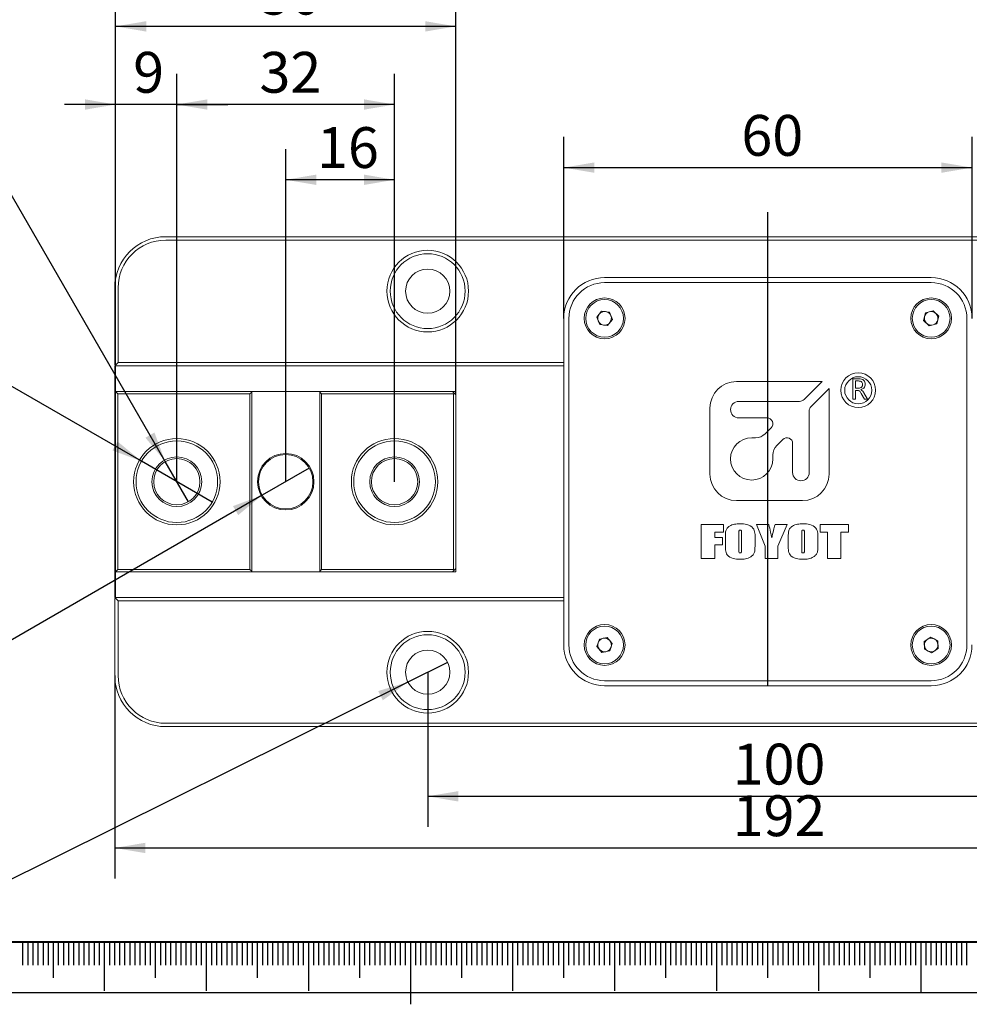
# Model space of a CAD drawing. Units: millimetres. Extents: x 0 to 565, y -1 to 746.
# Drawn here: x 112 to 205, y -1 to 95 of the extents above; entities that cross this region are included whole.
import ezdxf

# ---------------------------------------------------------------- set-up
doc = ezdxf.new("R2010")
doc.units = ezdxf.units.MM
doc.layers.add('SLD-0', color=7, linetype='Continuous')
doc.layers.add('图框', color=179, linetype='Continuous')
doc.styles.add('SLDTEXTSTYLE1', font='TXT', dxfattribs={"width": 0.7})
doc.dimstyles.new('SLDDIMSTYLE0', dxfattribs={"dimtxt": 4, "dimasz": 3, "dimexe": 0, "dimexo": 0.0625, "dimgap": 1, "dimtad": 2, "dimlfac": 1.5, "dimrnd": 1e-09, "dimzin": 12, "dimdsep": 46, "dimtxsty": 'SLDTEXTSTYLE1', "dimsah": 1, "dimcen": 0.09, "dimadec": 0, "dimazin": 3, "dimtfac": 1, "dimtofl": 0, "dimtmove": 0, "dimatfit": 3, "dimfxl": 0, "dimfrac": 2, "dimtolj": 1, "dimtzin": 12, "dimarcsym": 0})
doc.dimstyles.new('SLDDIMSTYLE1', dxfattribs={"dimtxt": 4, "dimasz": 3, "dimexe": 0, "dimexo": 0.0625, "dimgap": 1, "dimtad": 0, "dimtih": 1, "dimtoh": 1, "dimlfac": 1.5, "dimrnd": 1e-09, "dimzin": 12, "dimdsep": 46, "dimtxsty": 'SLDTEXTSTYLE1', "dimblk1": 'NONE', "dimsah": 1, "dimcen": 0, "dimadec": 0, "dimazin": 3, "dimtfac": 1, "dimtmove": 0, "dimatfit": 3, "dimldrblk": 'NONE', "dimfxl": 0, "dimfrac": 2, "dimtolj": 1, "dimtzin": 12, "dimarcsym": 0})
doc.dimstyles.new('SLDDIMSTYLE3', dxfattribs={"dimtxt": 4, "dimasz": 3, "dimexe": 0, "dimexo": 0.0625, "dimgap": 1, "dimtad": 2, "dimlfac": 1.5, "dimrnd": 1e-09, "dimzin": 12, "dimdsep": 46, "dimtxsty": 'SLDTEXTSTYLE1', "dimsah": 1, "dimcen": 0.09, "dimadec": 0, "dimazin": 3, "dimtfac": 1, "dimtmove": 0, "dimatfit": 0, "dimfxl": 0, "dimfrac": 2, "dimtolj": 1, "dimtzin": 12, "dimarcsym": 0})
doc.dimstyles.new('SLDDIMSTYLE6', dxfattribs={"dimtxt": 4, "dimasz": 3, "dimexe": 0, "dimexo": 0.0625, "dimgap": 1, "dimtad": 0, "dimtih": 1, "dimtoh": 1, "dimlfac": 1.5, "dimrnd": 1e-09, "dimzin": 12, "dimdsep": 46, "dimtxsty": 'SLDTEXTSTYLE1', "dimblk1": 'NONE', "dimsah": 1, "dimcen": 0, "dimadec": 0, "dimazin": 3, "dimtfac": 1, "dimtmove": 0, "dimatfit": 3, "dimldrblk": 'NONE', "dimfxl": 0, "dimfrac": 2, "dimtolj": 1, "dimtzin": 12, "dimarcsym": 0})
doc.dimstyles.new('SLDDIMSTYLE7', dxfattribs={"dimtxt": 4, "dimasz": 3, "dimexe": 0, "dimexo": 0.0625, "dimgap": 1, "dimtad": 0, "dimtih": 1, "dimtoh": 1, "dimdec": 3, "dimlfac": 1.5, "dimrnd": 1e-09, "dimzin": 12, "dimdsep": 46, "dimtxsty": 'SLDTEXTSTYLE1', "dimblk1": 'NONE', "dimsah": 1, "dimcen": 0, "dimadec": 0, "dimazin": 3, "dimtol": 1, "dimtp": 0.015, "dimtfac": 1, "dimtdec": 3, "dimtmove": 0, "dimatfit": 3, "dimldrblk": 'NONE', "dimfxl": 0, "dimfrac": 2, "dimtolj": 1, "dimarcsym": 0})

# ---------------------------------------------------------------- blocks, each defined once
blk = doc.blocks.new('_D_15')
at = {"layer": '图框'}
for p, q in [((137.822, 50.055), (137.822, 82.63)), ((148.489, 50.055), (148.489, 82.63)), ((148.489, 79.63), (137.822, 79.63))]:
    blk.add_line(p, q, dxfattribs=at)
for points in [[(137.822, 79.63), (140.822, 79.122), (140.822, 80.138)], [(148.489, 79.63), (145.489, 80.138), (145.489, 79.122)]]:
    blk.add_solid(points, dxfattribs=at)
at = {"layer": '图框', "insert": (140.895, 84.787), "char_height": 4, "attachment_point": 1, "style": 'SLDTEXTSTYLE1'}
blk.add_mtext('16', dxfattribs=at)
blk = doc.blocks.new('_D_16')
at = {"layer": '图框'}
for p, q in [((127.156, 50.055), (127.156, 90.003)), ((148.489, 50.055), (148.489, 90.003)), ((148.489, 87.003), (127.156, 87.003))]:
    blk.add_line(p, q, dxfattribs=at)
for points in [[(127.156, 87.003), (130.156, 86.495), (130.156, 87.511)], [(148.489, 87.003), (145.489, 87.511), (145.489, 86.495)]]:
    blk.add_solid(points, dxfattribs=at)
at = {"layer": '图框', "insert": (135.253, 92.159), "char_height": 4, "attachment_point": 1, "style": 'SLDTEXTSTYLE1'}
blk.add_mtext('32', dxfattribs=at)
blk = doc.blocks.new('_D_17')
at = {"layer": '图框'}
for p, q in [((121.156, 58.888), (121.156, 90.003)), ((127.156, 50.055), (127.156, 90.003)), ((121.156, 87.003), (116.156, 87.003)), ((127.156, 87.003), (121.156, 87.003)), ((127.156, 87.003), (132.156, 87.003))]:
    blk.add_line(p, q, dxfattribs=at)
for points in [[(121.156, 87.003), (118.156, 87.511), (118.156, 86.495)], [(127.156, 87.003), (130.156, 86.495), (130.156, 87.511)]]:
    blk.add_solid(points, dxfattribs=at)
at = {"layer": '图框', "insert": (122.878, 92.159), "char_height": 4, "attachment_point": 1, "style": 'SLDTEXTSTYLE1'}
blk.add_mtext('9', dxfattribs=at)
blk = doc.blocks.new('_D_18')
at = {"layer": '图框'}
for p, q in [((151.736, 31.388), (151.736, 16.23)), ((218.403, 31.388), (218.403, 16.23)), ((151.736, 19.23), (218.403, 19.23))]:
    blk.add_line(p, q, dxfattribs=at)
for points in [[(151.736, 19.23), (154.736, 18.722), (154.736, 19.738)], [(218.403, 19.23), (215.403, 19.738), (215.403, 18.722)]]:
    blk.add_solid(points, dxfattribs=at)
at = {"layer": '图框', "insert": (181.614, 24.387), "char_height": 4, "attachment_point": 1, "style": 'SLDTEXTSTYLE1'}
blk.add_mtext('100', dxfattribs=at)
blk = doc.blocks.new('_D_19')
at = {"layer": '图框'}
for p, q in [((121.07, 31.055), (121.07, 11.171)), ((249.07, 31.055), (249.07, 11.171)), ((121.07, 14.171), (249.07, 14.171))]:
    blk.add_line(p, q, dxfattribs=at)
for points in [[(121.07, 14.171), (124.07, 13.663), (124.07, 14.679)], [(249.07, 14.171), (246.07, 14.679), (246.07, 13.663)]]:
    blk.add_solid(points, dxfattribs=at)
at = {"layer": '图框', "insert": (181.614, 19.327), "char_height": 4, "attachment_point": 1, "style": 'SLDTEXTSTYLE1'}
blk.add_mtext('192', dxfattribs=at)
blk = doc.blocks.new('_D_22')
at = {"layer": '图框'}
for p, q in [((121.156, 58.888), (121.156, 97.658)), ((154.489, 58.555), (154.489, 97.658)), ((154.489, 94.658), (121.156, 94.658))]:
    blk.add_line(p, q, dxfattribs=at)
for points in [[(121.156, 94.658), (124.156, 94.15), (124.156, 95.166)], [(154.489, 94.658), (151.489, 95.166), (151.489, 94.15)]]:
    blk.add_solid(points, dxfattribs=at)
at = {"layer": '图框', "insert": (135.258, 99.814), "char_height": 4, "attachment_point": 1, "style": 'SLDTEXTSTYLE1'}
blk.add_mtext('50', dxfattribs=at)
blk = doc.blocks.new('SW_SYMBOL_HOLE_DEPTH')
at = {"layer": '图框', "color": 0}
for p, q in [((0, 875), (800, 875)), ((400, 875), (400, 75)), ((100, 555), (400, 75)), ((700, 555), (400, 75))]:
    blk.add_line(p, q, dxfattribs=at)
blk = doc.blocks.new('_D_23')
at = {"layer": '图框'}
for p, q in [((109.392, 80.822), (82.143, 80.822)), ((126.022, 52.018), (109.392, 80.822)), ((128.289, 48.092), (126.022, 52.018))]:
    blk.add_line(p, q, dxfattribs=at)
blk.add_solid([(126.022, 52.018), (124.962, 54.87), (124.082, 54.362)], dxfattribs=at)
at = {"layer": '图框', "xscale": 0.005290909090909091, "yscale": 0.005290909090909091, "zscale": 0.005290909090909091}
blk.add_blockref('SW_SYMBOL_HOLE_DEPTH', (98.927, 81.468), dxfattribs=at)
at = {"layer": '图框', "char_height": 4, "attachment_point": 1, "style": 'SLDTEXTSTYLE1'}
for s, insert in [('2*2-M8', (82.143, 85.979)), ('15', (103.687, 85.979))]:
    blk.add_mtext(s, dxfattribs=dict(at, insert=insert))
blk = doc.blocks.new('_NONE')
blk = doc.blocks.new('_D_24')
at = {"layer": '图框'}
for p, q in [((109.966, 59.98), (70.362, 59.98)), ((123.692, 52.055), (109.966, 59.98)), ((130.62, 48.055), (123.692, 52.055))]:
    blk.add_line(p, q, dxfattribs=at)
blk.add_solid([(123.692, 52.055), (121.347, 53.995), (120.839, 53.115)], dxfattribs=at)
at = {"layer": '图框', "xscale": 0.005290909090909091, "yscale": 0.005290909090909091, "zscale": 0.005290909090909091}
blk.add_blockref('SW_SYMBOL_HOLE_DEPTH', (101.317, 60.625), dxfattribs=at)
at = {"layer": '图框', "attachment_point": 1, "style": 'SLDTEXTSTYLE1'}
for s, insert, char_height in [('+', (92.325, 67.22), 2.6), ('0.015', (94.311, 67.22), 2.6), ('2*2-', (70.362, 65.136), 4), ('%%c', (80.617, 65.136), 4), ('12', (85.642, 65.136), 4), ('4', (106.077, 65.136), 4), ('0', (94.311, 63.782), 2.6)]:
    blk.add_mtext(s, dxfattribs=dict(at, insert=insert, char_height=char_height))
blk = doc.blocks.new('_D_25')
at = {"layer": '图框'}
for p, q in [((140.132, 51.388), (135.513, 48.722)), ((135.513, 48.722), (107.602, 32.607)), ((107.602, 32.607), (72.726, 32.607))]:
    blk.add_line(p, q, dxfattribs=at)
blk.add_solid([(135.513, 48.722), (132.661, 47.662), (133.169, 46.782)], dxfattribs=at)
at = {"layer": '图框', "xscale": 0.005290909090909091, "yscale": 0.005290909090909091, "zscale": 0.005290909090909091}
blk.add_blockref('SW_SYMBOL_HOLE_DEPTH', (97.209, 33.253), dxfattribs=at)
at = {"layer": '图框', "attachment_point": 1, "style": 'SLDTEXTSTYLE1'}
for s, insert, char_height in [('0.015', (90.203, 39.848), 2.6), ('+', (88.217, 39.848), 2.6), ('2-', (72.726, 37.763), 4), ('%%c', (78.281, 37.763), 4), ('8', (83.306, 37.763), 4), ('10', (101.969, 37.763), 4), ('0', (90.203, 36.41), 2.6)]:
    blk.add_mtext(s, dxfattribs=dict(at, insert=insert, char_height=char_height))
blk = doc.blocks.new('_D_26')
at = {"layer": '图框'}
for p, q in [((153.676, 32.353), (149.796, 30.424)), ((149.796, 30.424), (106.853, 9.073)), ((106.853, 9.073), (73.303, 9.073))]:
    blk.add_line(p, q, dxfattribs=at)
blk.add_solid([(149.796, 30.424), (146.884, 29.543), (147.336, 28.633)], dxfattribs=at)
at = {"layer": '图框', "xscale": 0.005290909090909091, "yscale": 0.005290909090909091, "zscale": 0.005290909090909091}
blk.add_blockref('SW_SYMBOL_HOLE_DEPTH', (90.309, 15.007), dxfattribs=at)
at = {"layer": '图框', "char_height": 4, "attachment_point": 1, "style": 'SLDTEXTSTYLE1'}
for s, insert in [('4-', (75.116, 26.307)), ('%%c', (80.81, 26.307)), ('6.5', (85.834, 26.307)), ('THRU', (92.368, 26.307)), ('C/B11', (78.67, 19.518)), ('30', (95.069, 19.518)), ('M8ACK SIDE20', (73.303, 14.229))]:
    blk.add_mtext(s, dxfattribs=dict(at, insert=insert))
blk = doc.blocks.new('_D_27')
at = {"layer": '图框'}
for p, q in [((165.07, 66.055), (165.07, 83.822)), ((205.07, 66.055), (205.07, 83.822)), ((165.07, 80.822), (205.07, 80.822))]:
    blk.add_line(p, q, dxfattribs=at)
for points in [[(165.07, 80.822), (168.07, 80.314), (168.07, 81.33)], [(205.07, 80.822), (202.07, 81.33), (202.07, 80.314)]]:
    blk.add_solid(points, dxfattribs=at)
at = {"layer": '图框', "insert": (182.472, 85.979), "char_height": 4, "attachment_point": 1, "style": 'SLDTEXTSTYLE1'}
blk.add_mtext('60', dxfattribs=at)

msp = doc.modelspace()

# ---------------------------------------------------------------- linework, layer by layer
at = {"color": 7, "linetype": 'Continuous', "lineweight": 15}
for p, q in [((126.06967, 74.05502), (244.06967, 74.05502)), ((244.06967, 73.72168), (126.06967, 73.72168)), ((169.06967, 70.05502), (201.06967, 70.05502)), ((201.06967, 69.55502), (169.06967, 69.55502)), ((121.06967, 61.55502), (121.06967, 69.05502)), ((121.40301, 69.05502), (121.40301, 61.72168)), ((168.3071, 66.16024), (168.77951, 66.76804)), ((168.77951, 66.76804), (169.54209, 66.66281)), ((169.54209, 66.66281), (169.83225, 65.94979)), ((200.33074, 65.83922), (200.51332, 66.58705)), ((200.51332, 66.58705), (201.25225, 66.80285)), ((201.25225, 66.80285), (201.80861, 66.27081)), ((165.06967, 34.05502), (165.06967, 66.05502)), ((165.56967, 66.05502), (165.56967, 34.05502)), ((168.59726, 65.44722), (168.3071, 66.16024)), ((169.83225, 65.94979), (169.35983, 65.34199)), ((200.88709, 65.30718), (200.33074, 65.83922)), ((201.80861, 66.27081), (201.62603, 65.52298)), ((204.56967, 34.05502), (204.56967, 66.05502)), ((169.35983, 65.34199), (168.59726, 65.44722)), ((201.62603, 65.52298), (200.88709, 65.30718)), ((121.15567, 61.38835), (121.06967, 61.38835)), ((121.06967, 61.38835), (121.06967, 58.05502)), ((121.40301, 61.72168), (121.11849, 61.43716)), ((165.06967, 61.38835), (121.15567, 61.38835)), ((121.15567, 61.38835), (121.15567, 58.88835)), ((121.40301, 61.72168), (165.06967, 61.72168)), ((190.3741, 59.86444), (181.9894, 59.86444)), ((188.61989, 58.11023), (190.3741, 59.86444)), ((193.39393, 60.14014), (193.9966, 60.14014)), ((193.39393, 58.14214), (193.39393, 60.14014)), ((193.66195, 59.92085), (193.66195, 59.21424)), ((193.96158, 59.92085), (193.66195, 59.92085)), ((121.389, 58.65502), (121.15567, 58.88835)), ((121.15567, 58.88835), (134.489, 58.88835)), ((121.15567, 41.22168), (121.15567, 58.88835)), ((134.489, 58.88835), (134.489, 58.82168)), ((141.15567, 58.88835), (134.489, 58.88835)), ((141.15567, 58.88835), (154.15567, 58.88835)), ((141.15567, 58.82168), (141.15567, 58.88835)), ((154.489, 58.88835), (154.15567, 58.88835)), ((154.32234, 58.72168), (154.15567, 58.88835)), ((154.489, 58.55502), (154.489, 58.88835)), ((191.0614, 59.17713), (189.3072, 57.42292)), ((191.0614, 50.79244), (191.0614, 59.17713)), ((193.66195, 59.21424), (193.95777, 59.21424)), ((193.66195, 58.99495), (193.66195, 58.14214)), ((193.84355, 58.99495), (193.66195, 58.99495)), ((194.17897, 59.07642), (194.17897, 59.06995)), ((121.15567, 58.05502), (121.06967, 58.05502)), ((121.06967, 58.05502), (121.06967, 57.22168)), ((121.389, 58.65502), (121.389, 41.45502)), ((134.32234, 58.65502), (121.389, 58.65502)), ((134.32234, 58.65502), (134.489, 58.82168)), ((134.32234, 41.45502), (134.32234, 58.65502)), ((134.489, 58.82168), (134.489, 41.28835)), ((141.15567, 58.82168), (141.32234, 58.65502)), ((141.15567, 41.28835), (141.15567, 58.82168)), ((141.32234, 58.65502), (141.32234, 41.45502)), ((154.25567, 58.65502), (141.32234, 58.65502)), ((154.25567, 58.65502), (154.32234, 58.72168)), ((154.25567, 41.45502), (154.25567, 58.65502)), ((154.489, 58.55502), (154.32234, 58.72168)), ((154.489, 58.55502), (154.489, 41.55502)), ((182.21836, 57.92044), (188.16169, 57.92044)), ((193.66195, 58.14214), (193.39393, 58.14214)), ((194.53912, 58.14214), (194.21475, 58.70446)), ((194.47554, 58.74672), (194.83151, 58.14214)), ((194.83151, 58.14214), (194.53912, 58.14214)), ((121.06967, 57.22168), (121.06967, 42.88835)), ((179.3974, 57.27244), (179.3974, 50.79244)), ((189.1174, 56.96472), (189.1174, 50.95444)), ((184.98981, 56.30044), (182.21836, 56.30044)), ((184.78748, 54.73603), (185.38875, 55.3373)), ((183.48088, 54.35644), (183.87107, 54.35644)), ((186.53427, 54.19179), (185.93299, 53.59051)), ((187.4974, 50.95444), (187.4974, 53.79284)), ((185.5534, 52.6741), (185.5534, 52.28391)), ((181.9894, 48.20044), (188.4694, 48.20044)), ((178.54386, 45.85656), (180.7131, 45.85656)), ((178.54386, 42.52523), (178.54386, 45.85656)), ((180.7131, 45.85656), (180.7131, 45.12057)), ((183.96696, 45.85656), (185.1466, 45.85656)), ((184.81916, 43.73272), (183.96696, 45.85656)), ((185.7676, 45.85656), (186.94966, 45.85656)), ((186.94966, 45.85656), (186.05873, 43.74301)), ((190.20352, 45.12057), (190.20352, 45.85656)), ((190.20352, 45.85656), (192.95381, 45.85656)), ((192.95381, 45.85656), (192.95381, 45.12057)), ((179.8609, 45.12057), (179.8609, 44.57826)), ((180.7131, 45.12057), (179.8609, 45.12057)), ((179.8609, 44.57826), (180.63563, 44.57826)), ((180.63563, 44.57826), (180.63563, 43.881)), ((180.90678, 43.91127), (180.90678, 44.47052)), ((182.22382, 44.99407), (182.22382, 43.45127)), ((182.49497, 43.47548), (182.49497, 44.99407)), ((183.81201, 44.47052), (183.81201, 43.91127)), ((187.06587, 43.91127), (187.06587, 44.47052)), ((188.38291, 44.99407), (188.38291, 43.45127)), ((188.65407, 43.47548), (188.65407, 44.99407)), ((189.97111, 44.47052), (189.97111, 43.91127)), ((190.90078, 45.12057), (190.20352, 45.12057)), ((190.90078, 42.52523), (190.90078, 45.12057)), ((192.21782, 45.12057), (192.21782, 42.52523)), ((192.95381, 45.12057), (192.21782, 45.12057)), ((179.8609, 43.881), (179.8609, 42.52523)), ((180.63563, 43.881), (179.8609, 43.881)), ((184.81916, 42.52523), (184.81916, 43.73272)), ((186.05873, 43.74301), (186.05873, 42.52523)), ((121.06967, 42.88835), (121.06967, 42.05502)), ((179.8609, 42.52523), (178.54386, 42.52523)), ((186.05873, 42.52523), (184.81916, 42.52523)), ((192.21782, 42.52523), (190.90078, 42.52523)), ((121.06967, 38.72168), (121.06967, 42.05502)), ((121.06967, 42.05502), (121.15567, 42.05502)), ((154.32234, 41.38835), (154.489, 41.55502)), ((154.489, 41.22168), (154.489, 41.55502)), ((121.15567, 41.22168), (121.389, 41.45502)), ((121.15567, 41.22168), (121.15567, 38.72168)), ((134.489, 41.22168), (121.15567, 41.22168)), ((121.389, 41.45502), (134.32234, 41.45502)), ((134.489, 41.28835), (134.32234, 41.45502)), ((134.489, 41.28835), (134.489, 41.22168)), ((134.489, 41.22168), (141.15567, 41.22168)), ((141.32234, 41.45502), (141.15567, 41.28835)), ((141.15567, 41.22168), (141.15567, 41.28835)), ((154.15567, 41.22168), (141.15567, 41.22168)), ((141.32234, 41.45502), (154.25567, 41.45502)), ((154.15567, 41.22168), (154.32234, 41.38835)), ((154.489, 41.22168), (154.15567, 41.22168)), ((154.32234, 41.38835), (154.25567, 41.45502)), ((121.06967, 38.72168), (121.15567, 38.72168)), ((121.11849, 38.67287), (121.40301, 38.38835)), ((165.06967, 38.72168), (121.15567, 38.72168)), ((121.06967, 31.05502), (121.06967, 38.55502)), ((165.06967, 38.38835), (121.40301, 38.38835)), ((121.40301, 38.38835), (121.40301, 31.05502)), ((168.56767, 34.63862), (169.32409, 34.78156)), ((169.32409, 34.78156), (169.82609, 34.19796)), ((200.38564, 34.40813), (201.03346, 34.82396)), ((201.03346, 34.82396), (201.71749, 34.47085)), ((168.31326, 33.91207), (168.56767, 34.63862)), ((168.81526, 33.32847), (168.31326, 33.91207)), ((169.82609, 34.19796), (169.57167, 33.47142)), ((200.42185, 33.63918), (200.38564, 34.40813)), ((201.71749, 34.47085), (201.75371, 33.7019)), ((169.57167, 33.47142), (168.81526, 33.32847)), ((201.10589, 33.28607), (200.42185, 33.63918)), ((201.75371, 33.7019), (201.10589, 33.28607)), ((169.06967, 30.55502), (201.06967, 30.55502)), ((201.06967, 30.05502), (169.06967, 30.05502)), ((126.06967, 26.38835), (244.06967, 26.38835)), ((244.06967, 26.05502), (126.06967, 26.05502)), ((157.88352, 26.05502), (157.88352, 26.04668)), ((158.92544, 26.04668), (158.92544, 26.05502))]:
    msp.add_line(p, q, dxfattribs=at)
for centre, radius in [((151.73634, 68.72168), 4), ((151.73634, 68.72168), 3.66667), ((151.73634, 68.72168), 2.16667), ((169.06967, 66.05502), 2), ((169.06967, 66.05502), 1.84667), ((201.06967, 66.05502), 2), ((201.06967, 66.05502), 1.84667), ((193.9255, 59.00942), 1.70431), ((193.9255, 59.00942), 1.32769), ((127.15567, 50.05502), 4.23333), ((127.15567, 50.05502), 4), ((148.489, 50.05502), 4.23333), ((148.489, 50.05502), 4), ((127.15567, 50.05502), 2.43333), ((127.15567, 50.05502), 2.26667), ((137.82234, 50.05502), 2.76667), ((137.82234, 50.05502), 2.66667), ((148.489, 50.05502), 2.43333), ((148.489, 50.05502), 2.26667), ((169.06967, 34.05502), 2), ((169.06967, 34.05502), 1.84667), ((201.06967, 34.05502), 2), ((201.06967, 34.05502), 1.84667), ((151.73634, 31.38835), 4), ((151.73634, 31.38835), 3.66667), ((151.73634, 31.38835), 2.16667)]:
    msp.add_circle(centre, radius, dxfattribs=at)
for centre, radius, start, end in [((126.06967, 69.05502), 5, 90, 180), ((126.06967, 69.05502), 4.66667, 90, 180), ((169.06967, 66.05502), 4, 90, 180), ((169.06967, 66.05502), 3.5, 90, 180), ((201.06967, 66.05502), 4, 0, 90), ((201.06967, 66.05502), 3.5, 0, 90), ((169.06967, 66.05502), 0.66667, 82.1435303, 142.1435303), ((169.06967, 66.05502), 0.66667, 22.1435303, 82.1435303), ((201.06967, 66.05502), 0.66667, 106.2798172, 166.2798172), ((201.06967, 66.05502), 0.66667, 46.2798172, 106.2798172), ((169.06967, 66.05502), 0.66667, 142.1435303, 202.1435303), ((169.06967, 66.05502), 0.66667, 202.1435303, 262.1435303), ((169.06967, 66.05502), 0.66667, 262.1435303, 322.1435303), ((169.06967, 66.05502), 0.66667, 322.1435303, 22.1435303), ((201.06967, 66.05502), 0.66667, 166.2798172, 226.2798172), ((201.06967, 66.05502), 0.66667, 286.2798172, 346.2798172), ((201.06967, 66.05502), 0.66667, 346.2798172, 46.2798172), ((201.06967, 66.05502), 0.66667, 226.2798172, 286.2798172), ((121.23634, 61.55502), 0.16667, 180, 225), ((121.23634, 61.55502), 0.16667, 225, 270), ((181.9894, 57.27244), 2.592, 90, 180), ((182.21836, 57.11044), 0.81, 90, 270), ((188.16169, 58.56844), 0.648, 270, 315), ((121.23634, 57.22168), 0.16667, 180, 241.0523517), ((189.7654, 56.96472), 0.648, 135, 180), ((184.98981, 55.73624), 0.56419, 315, 90), ((183.48088, 52.28391), 2.07252, 90, 0), ((183.87107, 55.65244), 1.296, 270, 315), ((186.93321, 53.79284), 0.56419, 0, 135), ((186.8494, 52.6741), 1.296, 135, 180), ((181.9894, 50.79244), 2.592, 180, 270), ((188.3074, 50.95444), 0.81, 180, 0), ((188.4694, 50.79244), 2.592, 270, 0), ((121.23634, 42.88835), 0.16667, 118.9476483, 180), ((121.23634, 38.55502), 0.16667, 135, 180), ((121.23634, 38.55502), 0.16667, 90, 135), ((169.06967, 34.05502), 4, 180, 270), ((169.06967, 34.05502), 3.5, 180, 270), ((169.06967, 34.05502), 0.66667, 160.7013766, 220.7013766), ((169.06967, 34.05502), 0.66667, 100.7013766, 160.7013766), ((169.06967, 34.05502), 0.66667, 40.7013766, 100.7013766), ((169.06967, 34.05502), 0.66667, 280.7013766, 340.7013766), ((169.06967, 34.05502), 0.66667, 340.7013766, 40.7013766), ((201.06967, 34.05502), 0.66667, 122.6963813, 182.6963813), ((201.06967, 34.05502), 0.66667, 182.6963813, 242.6963813), ((201.06967, 34.05502), 0.66667, 62.6963813, 122.6963813), ((201.06967, 34.05502), 3.5, 270, 0), ((201.06967, 34.05502), 4, 270, 0), ((201.06967, 34.05502), 0.66667, 2.6963813, 62.6963813), ((201.06967, 34.05502), 0.66667, 302.6963813, 2.6963813), ((169.06967, 34.05502), 0.66667, 220.7013766, 280.7013766), ((201.06967, 34.05502), 0.66667, 242.6963813, 302.6963813), ((126.06967, 31.05502), 5, 180, 270), ((126.06967, 31.05502), 4.66667, 180, 270)]:
    msp.add_arc(centre, radius, start, end, dxfattribs=at)
for points, knots in [([(194.3442, 59.58887), (194.33929, 59.64324), (194.32951, 59.75171), (194.21984, 59.86784), (194.08839, 59.91543), (194.00389, 59.91904), (193.96158, 59.92085)], [0, 0, 0, 0, 0.27978993, 0.55816312, 0.77875489, 1, 1, 1, 1]), ([(193.9966, 60.14014), (194.08274, 60.13529), (194.25452, 60.1256), (194.47216, 60.00581), (194.59749, 59.81436), (194.6073, 59.67884), (194.61222, 59.61095)], [0, 0, 0, 0, 0.2808223, 0.5600057, 0.77959298, 1, 1, 1, 1]), ([(194.21475, 58.70446), (194.16727, 58.78622), (194.10112, 58.90011), (193.95363, 58.9867), (193.88026, 58.9922), (193.84355, 58.99495)], [0, 0, 0, 0, 0.5598265, 0.77975631, 1, 1, 1, 1]), ([(193.95777, 59.21424), (194.01461, 59.21918), (194.12809, 59.22903), (194.26037, 59.32628), (194.33455, 59.45511), (194.34098, 59.54424), (194.3442, 59.58887)], [0, 0, 0, 0, 0.280148642, 0.559286719, 0.779370981, 1, 1, 1, 1]), ([(194.61222, 59.61095), (194.60694, 59.54093), (194.59639, 59.40116), (194.45415, 59.1812), (194.2833, 59.11615), (194.17897, 59.07642)], [0, 0, 0, 0, 0.28093704, 0.5608527, 1, 1, 1, 1]), ([(194.17897, 59.06995), (194.24697, 59.02144), (194.36907, 58.93432), (194.44285, 58.80433), (194.47554, 58.74672)], [0, 0, 0, 0, 0.55687244, 1, 1, 1, 1]), ([(180.90678, 44.47052), (180.90913, 44.59718), (180.91382, 44.85034), (180.91722, 45.20982), (181.07338, 45.50805), (181.36449, 45.75566), (181.80606, 45.91017), (182.16182, 45.92607), (182.34003, 45.93403)], [0, 0, 0, 0, 0.157285594, 0.314381981, 0.437014745, 0.560125529, 0.779657205, 1, 1, 1, 1]), ([(182.34003, 45.93403), (182.56721, 45.92101), (183.01901, 45.89509), (183.64768, 45.60138), (183.82632, 45.00527), (183.81682, 44.65013), (183.81201, 44.47052)], [0, 0, 0, 0, 0.28195922, 0.56075342, 0.77785856, 1, 1, 1, 1]), ([(185.1466, 45.85656), (185.21448, 45.61291), (185.33565, 45.17797), (185.41328, 44.73328), (185.44742, 44.53771)], [0, 0, 0, 0, 0.56019337, 1, 1, 1, 1]), ([(185.44742, 44.53771), (185.50308, 44.78489), (185.60248, 45.2263), (185.71715, 45.66398), (185.7676, 45.85656)], [0, 0, 0, 0, 0.55998623, 1, 1, 1, 1]), ([(187.06587, 44.47052), (187.06822, 44.59718), (187.07291, 44.85034), (187.07631, 45.20982), (187.23247, 45.50805), (187.52359, 45.75566), (187.96515, 45.91017), (188.32091, 45.92607), (188.49912, 45.93403)], [0, 0, 0, 0, 0.15728559, 0.31438198, 0.43701474, 0.56012553, 0.7796572, 1, 1, 1, 1]), ([(188.49912, 45.93403), (188.7263, 45.92101), (189.1781, 45.89509), (189.80677, 45.60138), (189.98541, 45.00527), (189.97591, 44.65013), (189.97111, 44.47052)], [0, 0, 0, 0, 0.28195922, 0.56075342, 0.77785856, 1, 1, 1, 1]), ([(182.34608, 45.31425), (182.33002, 45.31282), (182.29793, 45.30996), (182.25286, 45.28378), (182.2385, 45.23518), (182.22429, 45.14029), (182.22403, 45.05906), (182.22382, 44.99407)], [0, 0, 0, 0, 0.124971797, 0.249634848, 0.373854564, 0.499065611, 1, 1, 1, 1]), ([(182.49497, 44.99407), (182.49393, 45.0622), (182.49262, 45.14736), (182.47661, 45.24875), (182.44683, 45.2935), (182.39707, 45.31232), (182.36309, 45.31361), (182.34608, 45.31425)], [0, 0, 0, 0, 0.500965897, 0.626151203, 0.749910744, 0.874758379, 1, 1, 1, 1]), ([(188.50517, 45.31425), (188.48911, 45.31282), (188.45702, 45.30996), (188.41196, 45.28378), (188.3976, 45.23518), (188.38339, 45.14029), (188.38312, 45.05906), (188.38291, 44.99407)], [0, 0, 0, 0, 0.1249718, 0.24963485, 0.37385456, 0.49906561, 1, 1, 1, 1]), ([(188.65407, 44.99407), (188.65302, 45.0622), (188.65172, 45.14736), (188.6357, 45.24875), (188.60592, 45.2935), (188.55616, 45.31232), (188.52219, 45.31361), (188.50517, 45.31425)], [0, 0, 0, 0, 0.5009659, 0.6261512, 0.74991074, 0.87475838, 1, 1, 1, 1]), ([(182.34003, 42.44776), (182.11534, 42.45957), (181.66862, 42.48304), (181.05073, 42.78927), (180.89551, 43.38338), (180.903, 43.7341), (180.90678, 43.91127)], [0, 0, 0, 0, 0.281865877, 0.56037593, 0.777917813, 1, 1, 1, 1]), ([(182.22382, 43.45127), (182.22575, 43.37789), (182.22864, 43.26789), (182.23149, 43.14384), (182.25933, 43.09463), (182.29022, 43.07221), (182.31831, 43.06941), (182.337, 43.06754)], [0, 0, 0, 0, 0.50080389, 0.75064798, 0.81318124, 0.8757184, 1, 1, 1, 1]), ([(182.337, 43.06754), (182.35783, 43.06838), (182.39935, 43.07005), (182.45829, 43.10214), (182.4792, 43.16415), (182.49349, 43.28726), (182.49431, 43.39182), (182.49497, 43.47548)], [0, 0, 0, 0, 0.12505325, 0.24934766, 0.37358906, 0.49884286, 1, 1, 1, 1]), ([(183.81201, 43.91127), (183.80964, 43.78315), (183.8049, 43.52713), (183.79943, 43.16191), (183.62874, 42.8663), (183.32856, 42.62366), (182.88081, 42.4711), (182.52049, 42.45555), (182.34003, 42.44776)], [0, 0, 0, 0, 0.157276296, 0.314273202, 0.43686732, 0.559978007, 0.779623475, 1, 1, 1, 1]), ([(188.49912, 42.44776), (188.27443, 42.45957), (187.82772, 42.48304), (187.20982, 42.78927), (187.0546, 43.38338), (187.06209, 43.7341), (187.06587, 43.91127)], [0, 0, 0, 0, 0.28186588, 0.56037593, 0.77791781, 1, 1, 1, 1]), ([(188.38291, 43.45127), (188.38484, 43.37789), (188.38774, 43.26789), (188.39058, 43.14384), (188.41842, 43.09463), (188.44932, 43.07221), (188.47741, 43.06941), (188.4961, 43.06754)], [0, 0, 0, 0, 0.50080389, 0.75064798, 0.81318124, 0.8757184, 1, 1, 1, 1]), ([(188.4961, 43.06754), (188.51692, 43.06838), (188.55844, 43.07005), (188.61738, 43.10214), (188.6383, 43.16415), (188.65258, 43.28726), (188.65341, 43.39182), (188.65407, 43.47548)], [0, 0, 0, 0, 0.12505325, 0.24934766, 0.37358906, 0.49884286, 1, 1, 1, 1]), ([(189.97111, 43.91127), (189.96873, 43.78315), (189.96399, 43.52713), (189.95853, 43.16191), (189.78783, 42.8663), (189.48765, 42.62366), (189.03991, 42.4711), (188.67958, 42.45555), (188.49912, 42.44776)], [0, 0, 0, 0, 0.157276296, 0.314273202, 0.43686732, 0.559978007, 0.779623475, 1, 1, 1, 1])]:
    msp.add_open_spline(points, degree=3, knots=knots, dxfattribs=at)
at = {"layer": 'SLD-0', "color": 7}
for p, q in [((112.04333, 4.98469), (112.04333, 2.67542)), ((112.54333, 4.98469), (112.54333, 2.67542)), ((113.04333, 4.98469), (113.04333, 2.67542)), ((113.54333, 4.98469), (113.54333, 2.67542)), ((114.04333, 4.98469), (114.04333, 2.67542)), ((114.54333, 4.98469), (114.54333, 2.67542)), ((115.04333, 4.98469), (115.04333, 1.4419)), ((115.54333, 4.98469), (115.54333, 2.67542)), ((116.04333, 4.98469), (116.04333, 2.67542)), ((116.54333, 4.98469), (116.54333, 2.67542)), ((117.04333, 4.98469), (117.04333, 2.67542)), ((117.54333, 4.98469), (117.54333, 2.67542)), ((118.04333, 4.98469), (118.04333, 2.67542)), ((118.54333, 4.98469), (118.54333, 2.67542)), ((119.04333, 4.98469), (119.04333, 2.67542)), ((119.54333, 4.98469), (119.54333, 2.67542)), ((120.04333, 4.98469), (120.04333, 0.15858)), ((120.54333, 4.98469), (120.54333, 2.67542)), ((121.04333, 4.98469), (121.04333, 2.67542)), ((121.54333, 4.98469), (121.54333, 2.67542)), ((122.04333, 4.98469), (122.04333, 2.67542)), ((122.54333, 4.98469), (122.54333, 2.67542)), ((123.04333, 4.98469), (123.04333, 2.67542)), ((123.54333, 4.98469), (123.54333, 2.67542)), ((124.04333, 4.98469), (124.04333, 2.67542)), ((124.54333, 4.98469), (124.54333, 2.67542)), ((125.04333, 4.98469), (125.04333, 1.4419)), ((125.54333, 4.98469), (125.54333, 2.67542)), ((126.04333, 4.98469), (126.04333, 2.67542)), ((126.54333, 4.98469), (126.54333, 2.67542)), ((127.04333, 4.98469), (127.04333, 2.67542)), ((127.54333, 4.98469), (127.54333, 2.67542)), ((128.04333, 4.98469), (128.04333, 2.67542)), ((128.54333, 4.98469), (128.54333, 2.67542)), ((129.04333, 4.98469), (129.04333, 2.67542)), ((129.54333, 4.98469), (129.54333, 2.67542)), ((130.04333, 4.98469), (130.04333, 0.15858)), ((130.54333, 4.98469), (130.54333, 2.67542)), ((131.04333, 4.98469), (131.04333, 2.67542)), ((131.54333, 4.98469), (131.54333, 2.67542)), ((132.04333, 4.98469), (132.04333, 2.67542)), ((132.54333, 4.98469), (132.54333, 2.67542)), ((133.04333, 4.98469), (133.04333, 2.67542)), ((133.54333, 4.98469), (133.54333, 2.67542)), ((134.04333, 4.98469), (134.04333, 2.67542)), ((134.54333, 4.98469), (134.54333, 2.67542)), ((135.04333, 4.98469), (135.04333, 1.4419)), ((135.54333, 4.98469), (135.54333, 2.67542)), ((136.04333, 4.98469), (136.04333, 2.67542)), ((136.54333, 4.98469), (136.54333, 2.67542)), ((137.04333, 4.98469), (137.04333, 2.67542)), ((137.54333, 4.98469), (137.54333, 2.67542)), ((138.04333, 4.98469), (138.04333, 2.67542)), ((138.54333, 4.98469), (138.54333, 2.67542)), ((139.04333, 4.98469), (139.04333, 2.67542)), ((139.54333, 4.98469), (139.54333, 2.67542)), ((140.04333, 4.98469), (140.04333, 0.15858)), ((140.54333, 4.98469), (140.54333, 2.67542)), ((141.04333, 4.98469), (141.04333, 2.67542)), ((141.54333, 4.98469), (141.54333, 2.67542)), ((142.04333, 4.98469), (142.04333, 2.67542)), ((142.54333, 4.98469), (142.54333, 2.67542)), ((143.04333, 4.98469), (143.04333, 2.67542)), ((143.54333, 4.98469), (143.54333, 2.67542)), ((144.04333, 4.98469), (144.04333, 2.67542)), ((144.54333, 4.98469), (144.54333, 2.67542)), ((145.04333, 4.98469), (145.04333, 1.4419)), ((145.54333, 4.98469), (145.54333, 2.67542)), ((146.04333, 4.98469), (146.04333, 2.67542)), ((146.54333, 4.98469), (146.54333, 2.67542)), ((147.04333, 4.98469), (147.04333, 2.67542)), ((147.54333, 4.98469), (147.54333, 2.67542)), ((148.04333, 4.98469), (148.04333, 2.67542)), ((148.54333, 4.98469), (148.54333, 2.67542)), ((149.04333, 4.98469), (149.04333, 2.67542)), ((149.54333, 4.98469), (149.54333, 2.67542)), ((150.04333, 4.98469), (150.04333, -1.14613)), ((150.54333, 4.98469), (150.54333, 2.67542)), ((151.04333, 4.98469), (151.04333, 2.67542)), ((151.54333, 4.98469), (151.54333, 2.67542)), ((152.04333, 4.98469), (152.04333, 2.67542)), ((152.54333, 4.98469), (152.54333, 2.67542)), ((153.04333, 4.98469), (153.04333, 2.67542)), ((153.54333, 4.98469), (153.54333, 2.67542)), ((154.04333, 4.98469), (154.04333, 2.67542)), ((154.54333, 4.98469), (154.54333, 2.67542)), ((155.04333, 4.98469), (155.04333, 1.4419)), ((155.54333, 4.98469), (155.54333, 2.67542)), ((156.04333, 4.98469), (156.04333, 2.67542)), ((156.54333, 4.98469), (156.54333, 2.67542)), ((157.04333, 4.98469), (157.04333, 2.67542)), ((157.54333, 4.98469), (157.54333, 2.67542)), ((158.04333, 4.98469), (158.04333, 2.67542)), ((158.54333, 4.98469), (158.54333, 2.67542)), ((159.04333, 4.98469), (159.04333, 2.67542)), ((159.54333, 4.98469), (159.54333, 2.67542)), ((160.04333, 4.98469), (160.04333, 0.15858)), ((160.04333, 4.98469), (160.04333, 1.4419)), ((160.54333, 4.98469), (160.54333, 2.67542)), ((161.04333, 4.98469), (161.04333, 2.67542)), ((161.54333, 4.98469), (161.54333, 2.67542)), ((162.04333, 4.98469), (162.04333, 2.67542)), ((162.54333, 4.98469), (162.54333, 2.67542)), ((163.04333, 4.98469), (163.04333, 2.67542)), ((163.54333, 4.98469), (163.54333, 2.67542)), ((164.04333, 4.98469), (164.04333, 2.67542)), ((164.54333, 4.98469), (164.54333, 2.67542)), ((165.04333, 4.98469), (165.04333, 1.4419)), ((165.54333, 4.98469), (165.54333, 2.67542)), ((166.04333, 4.98469), (166.04333, 2.67542)), ((166.54333, 4.98469), (166.54333, 2.67542)), ((167.04333, 4.98469), (167.04333, 2.67542)), ((167.54333, 4.98469), (167.54333, 2.67542)), ((168.04333, 4.98469), (168.04333, 2.67542)), ((168.54333, 4.98469), (168.54333, 2.67542)), ((169.04333, 4.98469), (169.04333, 2.67542)), ((169.54333, 4.98469), (169.54333, 2.67542)), ((170.04333, 4.98469), (170.04333, 0.15858)), ((170.54333, 4.98469), (170.54333, 2.67542)), ((171.04333, 4.98469), (171.04333, 2.67542)), ((171.54333, 4.98469), (171.54333, 2.67542)), ((172.04333, 4.98469), (172.04333, 2.67542)), ((172.54333, 4.98469), (172.54333, 2.67542)), ((173.04333, 4.98469), (173.04333, 2.67542)), ((173.54333, 4.98469), (173.54333, 2.67542)), ((174.04333, 4.98469), (174.04333, 2.67542)), ((174.54333, 4.98469), (174.54333, 2.67542)), ((175.04333, 4.98469), (175.04333, 1.4419)), ((175.54333, 4.98469), (175.54333, 2.67542)), ((176.04333, 4.98469), (176.04333, 2.67542)), ((176.54333, 4.98469), (176.54333, 2.67542)), ((177.04333, 4.98469), (177.04333, 2.67542)), ((177.54333, 4.98469), (177.54333, 2.67542)), ((178.04333, 4.98469), (178.04333, 2.67542)), ((178.54333, 4.98469), (178.54333, 2.67542)), ((179.04333, 4.98469), (179.04333, 2.67542)), ((179.54333, 4.98469), (179.54333, 2.67542)), ((180.04333, 4.98469), (180.04333, 0.15858)), ((180.54333, 4.98469), (180.54333, 2.67542)), ((181.04333, 4.98469), (181.04333, 2.67542)), ((181.54333, 4.98469), (181.54333, 2.67542)), ((182.04333, 4.98469), (182.04333, 2.67542)), ((182.54333, 4.98469), (182.54333, 2.67542)), ((183.04333, 4.98469), (183.04333, 2.67542)), ((183.54333, 4.98469), (183.54333, 2.67542)), ((184.04333, 4.98469), (184.04333, 2.67542)), ((184.54333, 4.98469), (184.54333, 2.67542)), ((185.04333, 4.98469), (185.04333, 1.4419)), ((185.54333, 4.98469), (185.54333, 2.67542)), ((186.04333, 4.98469), (186.04333, 2.67542)), ((186.54333, 4.98469), (186.54333, 2.67542)), ((187.04333, 4.98469), (187.04333, 2.67542)), ((187.54333, 4.98469), (187.54333, 2.67542)), ((188.04333, 4.98469), (188.04333, 2.67542)), ((188.54333, 4.98469), (188.54333, 2.67542)), ((189.04333, 4.98469), (189.04333, 2.67542)), ((189.54333, 4.98469), (189.54333, 2.67542)), ((190.04333, 4.98469), (190.04333, 0.15858)), ((190.54333, 4.98469), (190.54333, 2.67542)), ((191.04333, 4.98469), (191.04333, 2.67542)), ((191.54333, 4.98469), (191.54333, 2.67542)), ((192.04333, 4.98469), (192.04333, 2.67542)), ((192.54333, 4.98469), (192.54333, 2.67542)), ((193.04333, 4.98469), (193.04333, 2.67542)), ((193.54333, 4.98469), (193.54333, 2.67542)), ((194.04333, 4.98469), (194.04333, 2.67542)), ((194.54333, 4.98469), (194.54333, 2.67542)), ((195.04333, 4.98469), (195.04333, 1.4419)), ((195.54333, 4.98469), (195.54333, 2.67542)), ((196.04333, 4.98469), (196.04333, 2.67542)), ((196.54333, 4.98469), (196.54333, 2.67542)), ((197.04333, 4.98469), (197.04333, 2.67542)), ((197.54333, 4.98469), (197.54333, 2.67542)), ((198.04333, 4.98469), (198.04333, 2.67542)), ((198.54333, 4.98469), (198.54333, 2.67542)), ((199.04333, 4.98469), (199.04333, 2.67542)), ((199.54333, 4.98469), (199.54333, 2.67542)), ((200.04333, 4.98469), (200.04333, -0.01531)), ((200.54333, 4.98469), (200.54333, 2.67542)), ((201.04333, 4.98469), (201.04333, 2.67542)), ((201.54333, 4.98469), (201.54333, 2.67542)), ((202.04333, 4.98469), (202.04333, 2.67542)), ((202.54333, 4.98469), (202.54333, 2.67542)), ((203.04333, 4.98469), (203.04333, 2.67542)), ((203.54333, 4.98469), (203.54333, 2.67542)), ((204.04333, 4.98469), (204.04333, 2.67542)), ((204.54333, 4.98469), (204.54333, 2.67542))]:
    msp.add_line(p, q, dxfattribs=at)
at = {"layer": '图框'}
msp.add_line((185.06967, 30.05502), (185.06967, 76.44284), dxfattribs=at)
at = {"layer": '图框', "color": 7, "lineweight": 40}
msp.add_line((25, 4.98469), (415, 4.98469), dxfattribs=at)
at = {"layer": '图框', "color": 7}
msp.add_line((0, 0), (420, 0), dxfattribs=at)

# ---------------------------------------------------------------- dimensions: what is measured, and where the dimension line sits
at = {"layer": '图框'}
for base, p1, p2, dimstyle, picture, middle in [((121.15567, 94.65813), (154.489, 58.55502), (121.15567, 58.88835), 'SLDDIMSTYLE0', '_D_22', (137.82234, 94.65813)), ((121.15567, 87.00256), (127.15567, 50.05502), (121.15567, 58.88835), 'SLDDIMSTYLE3', '_D_17', (124.15567, 87.00256)), ((127.15567, 87.00256), (148.489, 50.05502), (127.15567, 50.05502), 'SLDDIMSTYLE0', '_D_16', (137.82234, 87.00256)), ((205.06967, 80.82249), (165.06967, 66.05502), (205.06967, 66.05502), 'SLDDIMSTYLE0', '_D_27', (185.06967, 80.82249)), ((137.82234, 79.63036), (148.489, 50.05502), (137.82234, 50.05502), 'SLDDIMSTYLE0', '_D_15', (143.15567, 79.63036))]:
    dim = msp.add_linear_dim(base=base, p1=p1, p2=p2, dimstyle=dimstyle, dxfattribs=at)
    dim.commit()
    dim.dimension.update_dxf_attribs({"geometry": picture, "text_midpoint": middle, "dimtype": 160})
dim = msp.add_diameter_dim_2p(p1=(128.289, 48.09202), p2=(126.02234, 52.01801), text='2*2-M8{\\fGDT;x}15', dimstyle='SLDDIMSTYLE6', override={"dimpost": '<>'}, dxfattribs=at)
dim.commit()
dim.dimension.update_dxf_attribs({"geometry": '_D_23', "text_midpoint": (95.14262, 83.57249), "dimtype": 163})
for p1, p2, text, dimstyle, picture, middle in [((130.61977, 48.05502), (123.69157, 52.05502), '2*2-<>{\\fGDT;x}4', 'SLDDIMSTYLE7', '_D_24', (89.5388, 63.64296)), ((140.13174, 51.38835), (135.51294, 48.72168), '2-<>{\\fGDT;x}10', 'SLDDIMSTYLE7', '_D_25', (89.5388, 36.27054)), ((153.67644, 32.35295), (149.79624, 30.42374), '4-<>THRU\\PC/B11{\\fGDT;x}30\\PM8ACK SIDE20', 'SLDDIMSTYLE1', '_D_26', (89.4528, 18.50585))]:
    dim = msp.add_diameter_dim_2p(p1=p1, p2=p2, text=text, dimstyle=dimstyle, dxfattribs=at)
    dim.commit()
    dim.dimension.update_dxf_attribs({"geometry": picture, "text_midpoint": middle, "dimtype": 163})
for base, p1, p2, picture, middle in [((249.06967, 14.17069), (121.06967, 31.05502), (249.06967, 31.05502), '_D_19', (185.06967, 14.17069)), ((218.40301, 19.23029), (151.73634, 31.38835), (218.40301, 31.38835), '_D_18', (185.06967, 19.23029))]:
    dim = msp.add_linear_dim(base=base, p1=p1, p2=p2, angle=0, dimstyle='SLDDIMSTYLE0', dxfattribs=at)
    dim.commit()
    dim.dimension.update_dxf_attribs({"geometry": picture, "text_midpoint": middle, "dimtype": 160})

doc.saveas('drawing.dxf')
